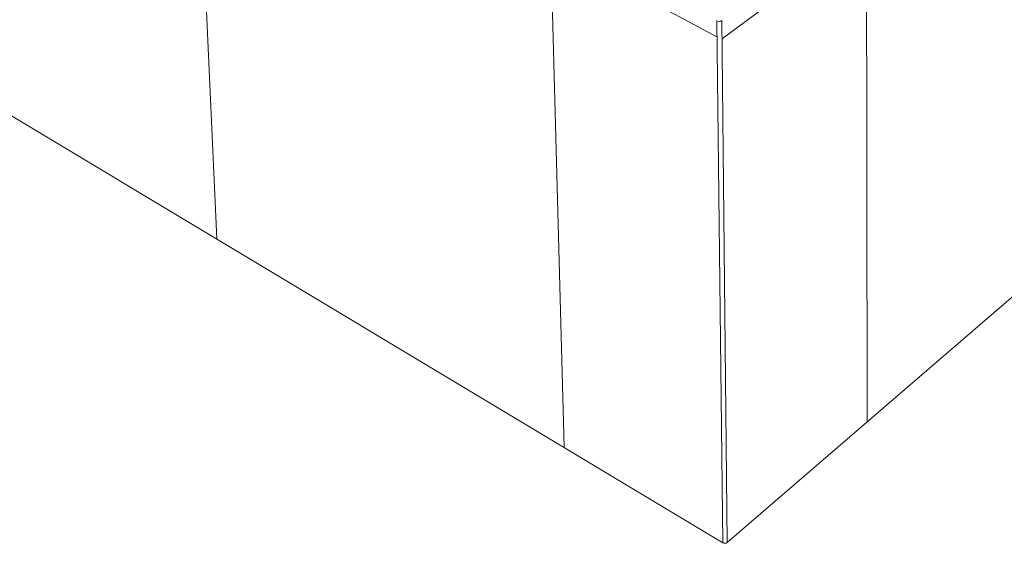
# Model space of a CAD drawing. Units: millimetres. Extents: x 3151 to 7606, y -4716 to -1567.
# Drawn here: x 6195 to 6850, y -3102 to -2754 of the extents above; entities that cross this region are included whole.
import ezdxf

# ---------------------------------------------------------------- set-up
doc = ezdxf.new("R2010")
doc.units = ezdxf.units.MM
doc.header["$MEASUREMENT"] = 0
doc.layers.add('Чертеж и Рисунок_Ном._пера__1', color=7, linetype='Continuous', lineweight=13)

msp = doc.modelspace()

# ---------------------------------------------------------------- linework, layer by layer
at = {"layer": 'Чертеж и Рисунок_Ном._пера__1', "linetype": 'Continuous', "flags": 128}
for points in [[(6659.37, -2765.72), (5803.2, -2307.58)], [(7261.49, -2323.3), (6662.67, -2766.57)], [(6326.55, -2899.63), (6312.16, -2582.81)], [(5858.27, -2618.6), (6662.89, -3102.1)], [(6665.83, -3101.83), (7220.74, -2623.28)], [(6758.86, -3021.62), (6758.49, -2696.44)], [(6557.52, -3038.39), (6548.52, -2708.43)], [(6662.89, -3102.1), (6659.06, -2754.81)], [(6662.33, -2754.58), (6665.83, -3101.84)]]:
    msp.add_lwpolyline(points, dxfattribs=at)
for points in [[(6659.06, -2754.81, 0.285852), (6662.33, -2754.58)], [(6662.89, -3102.1, 0.323021), (6665.83, -3101.84)]]:
    msp.add_lwpolyline(points, format="xyb", dxfattribs=at)

doc.saveas('drawing.dxf')
